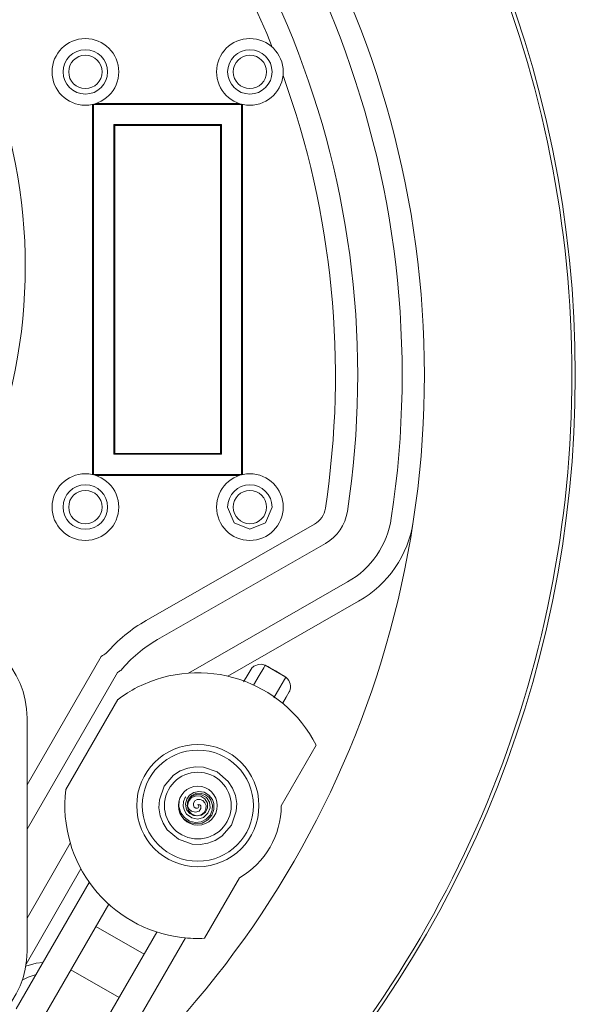
# Model space of a CAD drawing. Units: millimetres. Extents: x -1037 to 1136, y -718 to 718.
# Drawn here: x -204 to -154, y 234 to 322 of the extents above; entities that cross this region are included whole.
import ezdxf

# ---------------------------------------------------------------- set-up
doc = ezdxf.new("R2010")
doc.units = ezdxf.units.MM
doc.header["$MEASUREMENT"] = 0
doc.layers.add('Artwork', color=7, linetype='Continuous')

msp = doc.modelspace()

# ---------------------------------------------------------------- linework, layer by layer
at = {"layer": 'Artwork', "lineweight": 9}
for points, knots in [([(-356.4178, 290.1698), (-356.4183, 234.3468), (-311.1652, 189.0937), (-255.3431, 189.0937), (-255.3431, 189.0937), (-199.5211, 189.0937), (-154.268, 234.3468), (-154.268, 290.1689), (-154.268, 290.1689), (-154.268, 345.9914), (-199.5211, 391.244), (-255.3431, 391.244), (-255.3431, 391.244), (-311.1652, 391.244), (-356.4183, 345.9914), (-356.4183, 290.1689)], [0, 0, 0, 0, 0.2, 0.2, 0.2, 0.2, 0.4, 0.4, 0.4, 0.4, 0.6, 0.6, 0.6, 0.6, 1, 1, 1, 1]), ([(-216.3953, 267.3049), (-198.3576, 287.1085), (-199.7889, 317.7831), (-219.5916, 335.8203), (-219.5916, 335.8203), (-239.3947, 353.8569), (-270.0693, 352.4251), (-288.106, 332.6225), (-288.106, 332.6225), (-296.2413, 323.6909), (-300.7499, 312.0449), (-300.7499, 299.9639)], [0, 0, 0, 0, 0.25, 0.25, 0.25, 0.25, 0.5, 0.5, 0.5, 0.5, 1, 1, 1, 1]), ([(-201.3453, 317.4643), (-201.3453, 315.8066), (-200.0025, 314.4632), (-198.3452, 314.4632), (-198.3452, 314.4632), (-196.6885, 314.4632), (-195.3456, 315.8066), (-195.3456, 317.4633), (-195.3456, 317.4633), (-195.3456, 319.12), (-196.6885, 320.4634), (-198.3452, 320.4634), (-198.3452, 320.4634), (-200.0025, 320.4634), (-201.3453, 319.12), (-201.3453, 317.4633)], [0, 0, 0, 0, 0.2, 0.2, 0.2, 0.2, 0.4, 0.4, 0.4, 0.4, 0.6, 0.6, 0.6, 0.6, 1, 1, 1, 1]), ([(-186.546, 317.4643), (-186.5455, 315.8066), (-185.2026, 314.4632), (-183.5454, 314.4632), (-183.5454, 314.4632), (-181.8887, 314.4632), (-180.5453, 315.8066), (-180.5453, 317.4633), (-180.5453, 317.4633), (-180.5453, 319.12), (-181.8887, 320.4634), (-183.5454, 320.4634), (-183.5454, 320.4634), (-185.2026, 320.4634), (-186.5455, 319.12), (-186.5455, 317.4633)], [0, 0, 0, 0, 0.2, 0.2, 0.2, 0.2, 0.4, 0.4, 0.4, 0.4, 0.6, 0.6, 0.6, 0.6, 1, 1, 1, 1]), ([(-199.8448, 317.4643), (-199.8453, 316.635), (-199.1741, 315.9633), (-198.3452, 315.9633), (-198.3452, 315.9633), (-197.5169, 315.9633), (-196.8457, 316.635), (-196.8457, 317.4633), (-196.8457, 317.4633), (-196.8457, 318.2917), (-197.5169, 318.9634), (-198.3452, 318.9634), (-198.3452, 318.9634), (-199.1741, 318.9634), (-199.8453, 318.2917), (-199.8453, 317.4633)], [0, 0, 0, 0, 0.2, 0.2, 0.2, 0.2, 0.4, 0.4, 0.4, 0.4, 0.6, 0.6, 0.6, 0.6, 1, 1, 1, 1]), ([(-185.046, 317.4643), (-185.0455, 316.635), (-184.3738, 315.9633), (-183.5454, 315.9633), (-183.5454, 315.9633), (-182.7171, 315.9633), (-182.0454, 316.635), (-182.0454, 317.4633), (-182.0454, 317.4633), (-182.0454, 318.2917), (-182.7171, 318.9634), (-183.5454, 318.9634), (-183.5454, 318.9634), (-184.3738, 318.9634), (-185.0455, 318.2917), (-185.0455, 317.4633)], [0, 0, 0, 0, 0.2, 0.2, 0.2, 0.2, 0.4, 0.4, 0.4, 0.4, 0.6, 0.6, 0.6, 0.6, 1, 1, 1, 1]), ([(-184.2843, 281.215), (-184.2843, 281.215), (-197.6083, 281.215), (-197.6083, 281.215), (-197.6083, 281.215), (-197.6083, 281.215), (-197.6083, 314.5393), (-197.6083, 314.5393)], [0, 0, 0, 0, 0.3333333, 0.3333333, 0.3333333, 0.3333333, 1, 1, 1, 1]), ([(-201.3453, 278.294), (-201.3453, 276.6368), (-200.0025, 275.2934), (-198.3452, 275.2934), (-198.3452, 275.2934), (-196.6885, 275.2934), (-195.3456, 276.6368), (-195.3456, 278.2935), (-195.3456, 278.2935), (-195.3456, 279.9502), (-196.6885, 281.2936), (-198.3452, 281.2936), (-198.3452, 281.2936), (-200.0025, 281.2936), (-201.3453, 279.9502), (-201.3453, 278.2935)], [0, 0, 0, 0, 0.2, 0.2, 0.2, 0.2, 0.4, 0.4, 0.4, 0.4, 0.6, 0.6, 0.6, 0.6, 1, 1, 1, 1]), ([(-186.546, 278.294), (-186.5455, 276.6368), (-185.2026, 275.2934), (-183.5454, 275.2934), (-183.5454, 275.2934), (-181.8887, 275.2934), (-180.5453, 276.6368), (-180.5453, 278.2935), (-180.5453, 278.2935), (-180.5453, 279.9502), (-181.8887, 281.2936), (-183.5454, 281.2936), (-183.5454, 281.2936), (-185.2026, 281.2936), (-186.5455, 279.9502), (-186.5455, 278.2935)], [0, 0, 0, 0, 0.2, 0.2, 0.2, 0.2, 0.4, 0.4, 0.4, 0.4, 0.6, 0.6, 0.6, 0.6, 1, 1, 1, 1]), ([(-199.8448, 278.294), (-199.8453, 277.4652), (-199.1741, 276.7935), (-198.3452, 276.7935), (-198.3452, 276.7935), (-197.5169, 276.7935), (-196.8457, 277.4652), (-196.8457, 278.2935), (-196.8457, 278.2935), (-196.8457, 279.1219), (-197.5169, 279.7936), (-198.3452, 279.7936), (-198.3452, 279.7936), (-199.1741, 279.7936), (-199.8453, 279.1219), (-199.8453, 278.2935)], [0, 0, 0, 0, 0.2, 0.2, 0.2, 0.2, 0.4, 0.4, 0.4, 0.4, 0.6, 0.6, 0.6, 0.6, 1, 1, 1, 1]), ([(-185.046, 278.294), (-185.0455, 277.4652), (-184.3738, 276.7935), (-183.5454, 276.7935), (-183.5454, 276.7935), (-182.7171, 276.7935), (-182.0454, 277.4652), (-182.0454, 278.2935), (-182.0454, 278.2935), (-182.0454, 279.1219), (-182.7171, 279.7936), (-183.5454, 279.7936), (-183.5454, 279.7936), (-184.3738, 279.7936), (-185.0455, 279.1219), (-185.0455, 278.2935)], [0, 0, 0, 0, 0.2, 0.2, 0.2, 0.2, 0.4, 0.4, 0.4, 0.4, 0.6, 0.6, 0.6, 0.6, 1, 1, 1, 1]), ([(-185.5461, 278.292), (-185.5461, 278.292), (-184.96, 276.8775), (-184.96, 276.8775), (-184.96, 276.8775), (-184.96, 276.8775), (-183.5459, 276.2938), (-183.5459, 276.2938), (-183.5459, 276.2938), (-183.5459, 276.2938), (-182.1333, 276.8775), (-182.1333, 276.8775), (-182.1333, 276.8775), (-182.1333, 276.8775), (-181.5477, 278.292), (-181.5477, 278.292)], [0, 0, 0, 0, 0.2, 0.2, 0.2, 0.2, 0.4, 0.4, 0.4, 0.4, 0.6, 0.6, 0.6, 0.6, 1, 1, 1, 1]), ([(-177.5783, 256.8623), (-180.5844, 262.7424), (-187.7886, 265.0728), (-193.6691, 262.0668), (-193.6691, 262.0668), (-194.2786, 261.7554), (-194.8603, 261.3921), (-195.4074, 260.9809)], [0, 0, 0, 0, 0.3333333, 0.3333333, 0.3333333, 0.3333333, 1, 1, 1, 1]), ([(-182.1793, 264.0473), (-182.1793, 264.0473), (-182.5144, 264.1417), (-182.5144, 264.1417), (-182.5144, 264.1417), (-182.5144, 264.1417), (-182.7759, 264.1308), (-182.7759, 264.1308), (-182.7759, 264.1308), (-182.7759, 264.1308), (-183.1105, 264.0117), (-183.1105, 264.0117), (-183.1105, 264.0117), (-183.1105, 264.0117), (-183.1817, 263.9677), (-183.1817, 263.9677), (-183.1817, 263.9677), (-183.1817, 263.9677), (-183.2424, 263.9217), (-183.2424, 263.9217), (-183.2424, 263.9217), (-183.2424, 263.9217), (-183.2904, 263.8797), (-183.2904, 263.8797), (-183.2904, 263.8797), (-183.2904, 263.8797), (-183.328, 263.8402), (-183.328, 263.8402), (-183.328, 263.8402), (-183.328, 263.8402), (-183.4263, 263.7166), (-183.4263, 263.7166), (-183.4263, 263.7166), (-183.4263, 263.7166), (-183.6986, 263.2565), (-183.6986, 263.2565), (-183.6986, 263.2565), (-183.6986, 263.2565), (-184.1064, 262.5492), (-184.1064, 262.5492)], [0, 0, 0, 0, 0.0909091, 0.0909091, 0.0909091, 0.0909091, 0.1818182, 0.1818182, 0.1818182, 0.1818182, 0.2727273, 0.2727273, 0.2727273, 0.2727273, 0.3636364, 0.3636364, 0.3636364, 0.3636364, 0.4545455, 0.4545455, 0.4545455, 0.4545455, 0.5454545, 0.5454545, 0.5454545, 0.5454545, 0.6363636, 0.6363636, 0.6363636, 0.6363636, 0.7272727, 0.7272727, 0.7272727, 0.7272727, 0.8181818, 0.8181818, 0.8181818, 0.8181818, 1, 1, 1, 1]), ([(-183.2069, 262.2689), (-183.2069, 262.2689), (-182.7171, 263.1181), (-182.7171, 263.1181), (-182.7171, 263.1181), (-182.7171, 263.1181), (-182.3029, 263.8357), (-182.3029, 263.8357), (-182.3029, 263.8357), (-182.3029, 263.8357), (-182.2006, 264.0117), (-182.2006, 264.0117)], [0, 0, 0, 0, 0.25, 0.25, 0.25, 0.25, 0.5, 0.5, 0.5, 0.5, 1, 1, 1, 1]), ([(-180.3338, 262.9362), (-180.3338, 262.9362), (-180.4366, 262.7582), (-180.4366, 262.7582), (-180.4366, 262.7582), (-180.4366, 262.7582), (-180.8508, 262.0406), (-180.8508, 262.0406), (-180.8508, 262.0406), (-180.8508, 262.0406), (-181.3865, 261.1119), (-181.3865, 261.1119)], [0, 0, 0, 0, 0.25, 0.25, 0.25, 0.25, 0.5, 0.5, 0.5, 0.5, 1, 1, 1, 1]), ([(-180.6101, 260.6181), (-180.6101, 260.6181), (-180.2819, 261.187), (-180.2819, 261.187), (-180.2819, 261.187), (-180.2819, 261.187), (-180.0096, 261.658), (-180.0096, 261.658), (-180.0096, 261.658), (-180.0096, 261.658), (-179.9596, 261.7604), (-179.9596, 261.7604), (-179.9596, 261.7604), (-179.9596, 261.7604), (-179.9196, 261.8711), (-179.9196, 261.8711), (-179.9196, 261.8711), (-179.9196, 261.8711), (-179.8865, 262.0263), (-179.8865, 262.0263), (-179.8865, 262.0263), (-179.8865, 262.0263), (-179.8801, 262.1894), (-179.8801, 262.1894), (-179.8801, 262.1894), (-179.8801, 262.1894), (-179.9092, 262.3881), (-179.9092, 262.3881), (-179.9092, 262.3881), (-179.9092, 262.3881), (-180.0328, 262.6787), (-180.0328, 262.6787), (-180.0328, 262.6787), (-180.0328, 262.6787), (-180.1519, 262.8314), (-180.1519, 262.8314), (-180.1519, 262.8314), (-180.1519, 262.8314), (-180.315, 262.9698), (-180.315, 262.9698)], [0, 0, 0, 0, 0.0909091, 0.0909091, 0.0909091, 0.0909091, 0.1818182, 0.1818182, 0.1818182, 0.1818182, 0.2727273, 0.2727273, 0.2727273, 0.2727273, 0.3636364, 0.3636364, 0.3636364, 0.3636364, 0.4545455, 0.4545455, 0.4545455, 0.4545455, 0.5454545, 0.5454545, 0.5454545, 0.5454545, 0.6363636, 0.6363636, 0.6363636, 0.6363636, 0.7272727, 0.7272727, 0.7272727, 0.7272727, 0.8181818, 0.8181818, 0.8181818, 0.8181818, 1, 1, 1, 1]), ([(-193.727, 251.4202), (-193.7265, 248.3815), (-191.2641, 245.9192), (-188.2265, 245.9192), (-188.2265, 245.9192), (-185.1888, 245.9192), (-182.7264, 248.3815), (-182.7264, 251.4192), (-182.7264, 251.4192), (-182.7264, 254.4568), (-185.1888, 256.9192), (-188.2265, 256.9192), (-188.2265, 256.9192), (-191.2641, 256.9192), (-193.7265, 254.4568), (-193.7265, 251.4192)], [0, 0, 0, 0, 0.2, 0.2, 0.2, 0.2, 0.4, 0.4, 0.4, 0.4, 0.6, 0.6, 0.6, 0.6, 1, 1, 1, 1]), ([(-193.2268, 251.4202), (-193.2263, 248.6578), (-190.9878, 246.4193), (-188.2265, 246.4193), (-188.2265, 246.4193), (-185.4651, 246.4193), (-183.2266, 248.6578), (-183.2266, 251.4192), (-183.2266, 251.4192), (-183.2266, 254.1805), (-185.4651, 256.419), (-188.2265, 256.419), (-188.2265, 256.419), (-190.9878, 256.419), (-193.2263, 254.1805), (-193.2263, 251.4192)], [0, 0, 0, 0, 0.2, 0.2, 0.2, 0.2, 0.4, 0.4, 0.4, 0.4, 0.6, 0.6, 0.6, 0.6, 1, 1, 1, 1]), ([(-186.4773, 254.4499), (-186.4773, 254.4499), (-185.4854, 253.5919), (-185.4854, 253.5919), (-185.4854, 253.5919), (-185.4854, 253.5919), (-185.1003, 252.9914), (-185.1003, 252.9914), (-185.1003, 252.9914), (-185.1003, 252.9914), (-184.8473, 252.3241), (-184.8473, 252.3241), (-184.8473, 252.3241), (-184.8473, 252.3241), (-184.7321, 251.6188), (-184.7321, 251.6188), (-184.7321, 251.6188), (-184.7321, 251.6188), (-184.7657, 250.9076), (-184.7657, 250.9076), (-184.7657, 250.9076), (-184.7657, 250.9076), (-185.1967, 249.669), (-185.1967, 249.669), (-185.1967, 249.669), (-185.1967, 249.669), (-186.0542, 248.6751), (-186.0542, 248.6751), (-186.0542, 248.6751), (-186.0542, 248.6751), (-186.6547, 248.2901), (-186.6547, 248.2901), (-186.6547, 248.2901), (-186.6547, 248.2901), (-187.3225, 248.037), (-187.3225, 248.037), (-187.3225, 248.037), (-187.3225, 248.037), (-188.0253, 247.9238), (-188.0253, 247.9238), (-188.0253, 247.9238), (-188.0253, 247.9238), (-188.739, 247.955), (-188.739, 247.955), (-188.739, 247.955), (-188.739, 247.955), (-189.9776, 248.3864), (-189.9776, 248.3864), (-189.9776, 248.3864), (-189.9776, 248.3864), (-190.9715, 249.244), (-190.9715, 249.244), (-190.9715, 249.244), (-190.9715, 249.244), (-191.3541, 249.8445), (-191.3541, 249.8445), (-191.3541, 249.8445), (-191.3541, 249.8445), (-191.6076, 250.5122), (-191.6076, 250.5122), (-191.6076, 250.5122), (-191.6076, 250.5122), (-191.7223, 251.217), (-191.7223, 251.217), (-191.7223, 251.217), (-191.7223, 251.217), (-191.6892, 251.9287), (-191.6892, 251.9287), (-191.6892, 251.9287), (-191.6892, 251.9287), (-191.2582, 253.1673), (-191.2582, 253.1673), (-191.2582, 253.1673), (-191.2582, 253.1673), (-190.4022, 254.1613), (-190.4022, 254.1613), (-190.4022, 254.1613), (-190.4022, 254.1613), (-189.8016, 254.5458), (-189.8016, 254.5458), (-189.8016, 254.5458), (-189.8016, 254.5458), (-189.1344, 254.7993), (-189.1344, 254.7993), (-189.1344, 254.7993), (-189.1344, 254.7993), (-188.4291, 254.912), (-188.4291, 254.912), (-188.4291, 254.912), (-188.4291, 254.912), (-187.7159, 254.8809), (-187.7159, 254.8809), (-187.7159, 254.8809), (-187.7159, 254.8809), (-186.4773, 254.4499), (-186.4773, 254.4499)], [0, 0, 0, 0, 0.04, 0.04, 0.04, 0.04, 0.08, 0.08, 0.08, 0.08, 0.12, 0.12, 0.12, 0.12, 0.16, 0.16, 0.16, 0.16, 0.2, 0.2, 0.2, 0.2, 0.24, 0.24, 0.24, 0.24, 0.28, 0.28, 0.28, 0.28, 0.32, 0.32, 0.32, 0.32, 0.36, 0.36, 0.36, 0.36, 0.4, 0.4, 0.4, 0.4, 0.44, 0.44, 0.44, 0.44, 0.48, 0.48, 0.48, 0.48, 0.52, 0.52, 0.52, 0.52, 0.56, 0.56, 0.56, 0.56, 0.6, 0.6, 0.6, 0.6, 0.64, 0.64, 0.64, 0.64, 0.68, 0.68, 0.68, 0.68, 0.72, 0.72, 0.72, 0.72, 0.76, 0.76, 0.76, 0.76, 0.8, 0.8, 0.8, 0.8, 0.84, 0.84, 0.84, 0.84, 0.88, 0.88, 0.88, 0.88, 0.92, 0.92, 0.92, 0.92, 1, 1, 1, 1]), ([(-191.2266, 251.4202), (-191.2266, 249.7624), (-189.8832, 248.4191), (-188.2265, 248.4191), (-188.2265, 248.4191), (-186.5697, 248.4191), (-185.2264, 249.7624), (-185.2264, 251.4192), (-185.2264, 251.4192), (-185.2264, 253.0759), (-186.5697, 254.4193), (-188.2265, 254.4193), (-188.2265, 254.4193), (-189.8832, 254.4193), (-191.2266, 253.0759), (-191.2266, 251.4192)], [0, 0, 0, 0, 0.2, 0.2, 0.2, 0.2, 0.4, 0.4, 0.4, 0.4, 0.6, 0.6, 0.6, 0.6, 1, 1, 1, 1]), ([(-200.0983, 252.8574), (-200.8921, 246.3007), (-196.221, 240.342), (-189.6647, 239.5478), (-189.6647, 239.5478), (-188.9851, 239.4652), (-188.2996, 239.4415), (-187.6161, 239.4766)], [0, 0, 0, 0, 0.3333333, 0.3333333, 0.3333333, 0.3333333, 1, 1, 1, 1]), ([(-189.9776, 251.4202), (-189.9766, 250.4529), (-189.1932, 249.669), (-188.2265, 249.669), (-188.2265, 249.669), (-187.2602, 249.669), (-186.4763, 250.4529), (-186.4763, 251.4192), (-186.4763, 251.4192), (-186.4763, 252.3859), (-187.2602, 253.1693), (-188.2265, 253.1693), (-188.2265, 253.1693), (-189.1932, 253.1693), (-189.9766, 252.3859), (-189.9766, 251.4192)], [0, 0, 0, 0, 0.2, 0.2, 0.2, 0.2, 0.4, 0.4, 0.4, 0.4, 0.6, 0.6, 0.6, 0.6, 1, 1, 1, 1]), ([(-189.4191, 250.1835), (-189.4191, 250.1835), (-188.9921, 249.9033), (-188.9921, 249.9033), (-188.9921, 249.9033), (-188.9921, 249.9033), (-188.4083, 249.7733), (-188.4083, 249.7733), (-188.4083, 249.7733), (-188.4083, 249.7733), (-187.8266, 249.8549), (-187.8266, 249.8549), (-187.8266, 249.8549), (-187.8266, 249.8549), (-187.3264, 250.1312), (-187.3264, 250.1312), (-187.3264, 250.1312), (-187.3264, 250.1312), (-186.9627, 250.5582), (-186.9627, 250.5582), (-186.9627, 250.5582), (-186.9627, 250.5582), (-186.7803, 251.0727), (-186.7803, 251.0727), (-186.7803, 251.0727), (-186.7803, 251.0727), (-186.7931, 251.604), (-186.7931, 251.604), (-186.7931, 251.604), (-186.7931, 251.604), (-186.9207, 251.9599), (-186.9207, 251.9599), (-186.9207, 251.9599), (-186.9207, 251.9599), (-187.2261, 252.3597), (-187.2261, 252.3597), (-187.2261, 252.3597), (-187.2261, 252.3597), (-187.6507, 252.6192), (-187.6507, 252.6192), (-187.6507, 252.6192), (-187.6507, 252.6192), (-188.1256, 252.7027), (-188.1256, 252.7027), (-188.1256, 252.7027), (-188.1256, 252.7027), (-188.5838, 252.6128), (-188.5838, 252.6128), (-188.5838, 252.6128), (-188.5838, 252.6128), (-188.9713, 252.3657), (-188.9713, 252.3657), (-188.9713, 252.3657), (-188.9713, 252.3657), (-189.2263, 252.0078), (-189.2263, 252.0078), (-189.2263, 252.0078), (-189.2263, 252.0078), (-189.3311, 251.5936), (-189.3311, 251.5936), (-189.3311, 251.5936), (-189.3311, 251.5936), (-189.2743, 251.1795), (-189.2743, 251.1795), (-189.2743, 251.1795), (-189.2743, 251.1795), (-189.2011, 251.0144), (-189.2011, 251.0144), (-189.2011, 251.0144), (-189.2011, 251.0144), (-188.9565, 250.7168), (-188.9565, 250.7168), (-188.9565, 250.7168), (-188.9565, 250.7168), (-188.6238, 250.535), (-188.6238, 250.535), (-188.6238, 250.535), (-188.6238, 250.535), (-188.2556, 250.4954), (-188.2556, 250.4954), (-188.2556, 250.4954), (-188.2556, 250.4954), (-187.9166, 250.5977), (-187.9166, 250.5977), (-187.9166, 250.5977), (-187.9166, 250.5977), (-187.6551, 250.8132), (-187.6551, 250.8132), (-187.6551, 250.8132), (-187.6551, 250.8132), (-187.5063, 251.1063), (-187.5063, 251.1063), (-187.5063, 251.1063), (-187.5063, 251.1063), (-187.4876, 251.4157), (-187.4876, 251.4157), (-187.4876, 251.4157), (-187.4876, 251.4157), (-187.5859, 251.6836), (-187.5859, 251.6836), (-187.5859, 251.6836), (-187.5859, 251.6836), (-187.7703, 251.8803), (-187.7703, 251.8803), (-187.7703, 251.8803), (-187.7703, 251.8803), (-188.0189, 251.9806), (-188.0189, 251.9806), (-188.0189, 251.9806), (-188.0189, 251.9806), (-188.2744, 251.9683), (-188.2744, 251.9683), (-188.2744, 251.9683), (-188.2744, 251.9683), (-188.4835, 251.8467), (-188.4835, 251.8467), (-188.4835, 251.8467), (-188.4835, 251.8467), (-188.607, 251.6525), (-188.607, 251.6525), (-188.607, 251.6525), (-188.607, 251.6525), (-188.6194, 251.4538), (-188.6194, 251.4538), (-188.6194, 251.4538), (-188.6194, 251.4538), (-188.5423, 251.2882), (-188.5423, 251.2882), (-188.5423, 251.2882), (-188.5423, 251.2882), (-188.4123, 251.1963), (-188.4123, 251.1963), (-188.4123, 251.1963), (-188.4123, 251.1963), (-188.2492, 251.1943), (-188.2492, 251.1943), (-188.2492, 251.1943), (-188.2492, 251.1943), (-188.1845, 251.2299), (-188.1845, 251.2299), (-188.1845, 251.2299), (-188.1845, 251.2299), (-188.1217, 251.3445), (-188.1217, 251.3445), (-188.1217, 251.3445), (-188.1217, 251.3445), (-188.1612, 251.4454), (-188.1612, 251.4454), (-188.1612, 251.4454), (-188.1612, 251.4454), (-188.1761, 251.4597), (-188.1761, 251.4597), (-188.1761, 251.4597), (-188.1761, 251.4597), (-188.1884, 251.4661), (-188.1884, 251.4661), (-188.1884, 251.4661), (-188.1884, 251.4661), (-188.1948, 251.4701), (-188.1948, 251.4701), (-188.1948, 251.4701), (-188.1948, 251.4701), (-188.2072, 251.4765), (-188.2072, 251.4765), (-188.2072, 251.4765), (-188.2072, 251.4765), (-188.2136, 251.4809), (-188.2136, 251.4809), (-188.2136, 251.4809), (-188.2136, 251.4809), (-188.2284, 251.4893), (-188.2284, 251.4893)], [0, 0, 0, 0, 0.0227273, 0.0227273, 0.0227273, 0.0227273, 0.0454545, 0.0454545, 0.0454545, 0.0454545, 0.0681818, 0.0681818, 0.0681818, 0.0681818, 0.0909091, 0.0909091, 0.0909091, 0.0909091, 0.1136364, 0.1136364, 0.1136364, 0.1136364, 0.1363636, 0.1363636, 0.1363636, 0.1363636, 0.1590909, 0.1590909, 0.1590909, 0.1590909, 0.1818182, 0.1818182, 0.1818182, 0.1818182, 0.2045455, 0.2045455, 0.2045455, 0.2045455, 0.2272727, 0.2272727, 0.2272727, 0.2272727, 0.25, 0.25, 0.25, 0.25, 0.2727273, 0.2727273, 0.2727273, 0.2727273, 0.2954545, 0.2954545, 0.2954545, 0.2954545, 0.3181818, 0.3181818, 0.3181818, 0.3181818, 0.3409091, 0.3409091, 0.3409091, 0.3409091, 0.3636364, 0.3636364, 0.3636364, 0.3636364, 0.3863636, 0.3863636, 0.3863636, 0.3863636, 0.4090909, 0.4090909, 0.4090909, 0.4090909, 0.4318182, 0.4318182, 0.4318182, 0.4318182, 0.4545455, 0.4545455, 0.4545455, 0.4545455, 0.4772727, 0.4772727, 0.4772727, 0.4772727, 0.5, 0.5, 0.5, 0.5, 0.5227273, 0.5227273, 0.5227273, 0.5227273, 0.5454545, 0.5454545, 0.5454545, 0.5454545, 0.5681818, 0.5681818, 0.5681818, 0.5681818, 0.5909091, 0.5909091, 0.5909091, 0.5909091, 0.6136364, 0.6136364, 0.6136364, 0.6136364, 0.6363636, 0.6363636, 0.6363636, 0.6363636, 0.6590909, 0.6590909, 0.6590909, 0.6590909, 0.6818182, 0.6818182, 0.6818182, 0.6818182, 0.7045455, 0.7045455, 0.7045455, 0.7045455, 0.7272727, 0.7272727, 0.7272727, 0.7272727, 0.75, 0.75, 0.75, 0.75, 0.7727273, 0.7727273, 0.7727273, 0.7727273, 0.7954545, 0.7954545, 0.7954545, 0.7954545, 0.8181818, 0.8181818, 0.8181818, 0.8181818, 0.8409091, 0.8409091, 0.8409091, 0.8409091, 0.8636364, 0.8636364, 0.8636364, 0.8636364, 0.8863636, 0.8863636, 0.8863636, 0.8863636, 0.9090909, 0.9090909, 0.9090909, 0.9090909, 0.9318182, 0.9318182, 0.9318182, 0.9318182, 0.9545455, 0.9545455, 0.9545455, 0.9545455, 1, 1, 1, 1]), ([(-189.17, 251.3846), (-189.17, 251.3846), (-189.1596, 251.7296), (-189.1596, 251.7296), (-189.1596, 251.7296), (-189.1596, 251.7296), (-189.0192, 252.0706), (-189.0192, 252.0706), (-189.0192, 252.0706), (-189.0192, 252.0706), (-188.7578, 252.3449), (-188.7578, 252.3449), (-188.7578, 252.3449), (-188.7578, 252.3449), (-188.4019, 252.5164), (-188.4019, 252.5164), (-188.4019, 252.5164), (-188.4019, 252.5164), (-187.9961, 252.55), (-187.9961, 252.55), (-187.9961, 252.55), (-187.9961, 252.55), (-187.5904, 252.4348), (-187.5904, 252.4348), (-187.5904, 252.4348), (-187.5904, 252.4348), (-187.2429, 252.1754), (-187.2429, 252.1754), (-187.2429, 252.1754), (-187.2429, 252.1754), (-187.0501, 251.9055), (-187.0501, 251.9055), (-187.0501, 251.9055), (-187.0501, 251.9055), (-186.9123, 251.4725), (-186.9123, 251.4725), (-186.9123, 251.4725), (-186.9123, 251.4725), (-186.933, 250.9995), (-186.933, 250.9995), (-186.933, 250.9995), (-186.933, 250.9995), (-187.1213, 250.5537), (-187.1213, 250.5537), (-187.1213, 250.5537), (-187.1213, 250.5537), (-187.4668, 250.1875), (-187.4668, 250.1875), (-187.4668, 250.1875), (-187.4668, 250.1875), (-187.9185, 249.9596), (-187.9185, 249.9596), (-187.9185, 249.9596), (-187.9185, 249.9596), (-188.4504, 249.9008), (-188.4504, 249.9008), (-188.4504, 249.9008), (-188.4504, 249.9008), (-188.9649, 250.0244), (-188.9649, 250.0244), (-188.9649, 250.0244), (-188.9649, 250.0244), (-189.4354, 250.3382), (-189.4354, 250.3382), (-189.4354, 250.3382), (-189.4354, 250.3382), (-189.7641, 250.7821), (-189.7641, 250.7821), (-189.7641, 250.7821), (-189.7641, 250.7821), (-189.9316, 251.3445), (-189.9316, 251.3445), (-189.9316, 251.3445), (-189.9316, 251.3445), (-189.902, 251.8739), (-189.902, 251.8739)], [0, 0, 0, 0, 0.05, 0.05, 0.05, 0.05, 0.1, 0.1, 0.1, 0.1, 0.15, 0.15, 0.15, 0.15, 0.2, 0.2, 0.2, 0.2, 0.25, 0.25, 0.25, 0.25, 0.3, 0.3, 0.3, 0.3, 0.35, 0.35, 0.35, 0.35, 0.4, 0.4, 0.4, 0.4, 0.45, 0.45, 0.45, 0.45, 0.5, 0.5, 0.5, 0.5, 0.55, 0.55, 0.55, 0.55, 0.6, 0.6, 0.6, 0.6, 0.65, 0.65, 0.65, 0.65, 0.7, 0.7, 0.7, 0.7, 0.75, 0.75, 0.75, 0.75, 0.8, 0.8, 0.8, 0.8, 0.85, 0.85, 0.85, 0.85, 0.9, 0.9, 0.9, 0.9, 1, 1, 1, 1]), ([(-188.2284, 251.4893), (-188.2284, 251.4893), (-188.1948, 251.5101), (-188.1948, 251.5101), (-188.1948, 251.5101), (-188.1948, 251.5101), (-188.0485, 251.4933), (-188.0485, 251.4933), (-188.0485, 251.4933), (-188.0485, 251.4933), (-187.967, 251.4098), (-187.967, 251.4098), (-187.967, 251.4098), (-187.967, 251.4098), (-187.9457, 251.1458), (-187.9457, 251.1458), (-187.9457, 251.1458), (-187.9457, 251.1458), (-188.1172, 250.918), (-188.1172, 250.918), (-188.1172, 250.918), (-188.1172, 250.918), (-188.4336, 250.8177), (-188.4336, 250.8177), (-188.4336, 250.8177), (-188.4336, 250.8177), (-188.7973, 250.916), (-188.7973, 250.916), (-188.7973, 250.916), (-188.7973, 250.916), (-189.0069, 251.0959), (-189.0069, 251.0959), (-189.0069, 251.0959), (-189.0069, 251.0959), (-189.17, 251.3846), (-189.17, 251.3846), (-189.17, 251.3846), (-189.17, 251.3846), (-189.0756, 251.7839), (-189.0756, 251.7839), (-189.0756, 251.7839), (-189.0756, 251.7839), (-188.7914, 252.1378), (-188.7914, 252.1378), (-188.7914, 252.1378), (-188.7914, 252.1378), (-188.3831, 252.3073), (-188.3831, 252.3073), (-188.3831, 252.3073), (-188.3831, 252.3073), (-187.9502, 252.2673), (-187.9502, 252.2673), (-187.9502, 252.2673), (-187.9502, 252.2673), (-187.5839, 252.031), (-187.5839, 252.031), (-187.5839, 252.031), (-187.5839, 252.031), (-187.3665, 251.648), (-187.3665, 251.648), (-187.3665, 251.648), (-187.3665, 251.648), (-187.3581, 251.217), (-187.3581, 251.217), (-187.3581, 251.217), (-187.3581, 251.217), (-187.5503, 250.83), (-187.5503, 250.83), (-187.5503, 250.83), (-187.5503, 250.83), (-187.9042, 250.575), (-187.9042, 250.575), (-187.9042, 250.575), (-187.9042, 250.575), (-188.3411, 250.5097), (-188.3411, 250.5097), (-188.3411, 250.5097), (-188.3411, 250.5097), (-188.7578, 250.6565), (-188.7578, 250.6565), (-188.7578, 250.6565), (-188.7578, 250.6565), (-189.0613, 250.9827), (-189.0613, 250.9827), (-189.0613, 250.9827), (-189.0613, 250.9827), (-189.1843, 251.4202), (-189.1843, 251.4202), (-189.1843, 251.4202), (-189.1843, 251.4202), (-189.0944, 251.8739), (-189.0944, 251.8739), (-189.0944, 251.8739), (-189.0944, 251.8739), (-188.7998, 252.2362), (-188.7998, 252.2362), (-188.7998, 252.2362), (-188.7998, 252.2362), (-188.3663, 252.4264), (-188.3663, 252.4264), (-188.3663, 252.4264), (-188.3663, 252.4264), (-187.883, 252.4012), (-187.883, 252.4012), (-187.883, 252.4012), (-187.883, 252.4012), (-187.452, 252.1526), (-187.452, 252.1526), (-187.452, 252.1526), (-187.452, 252.1526), (-187.1801, 251.732), (-187.1801, 251.732), (-187.1801, 251.732), (-187.1801, 251.732), (-187.1277, 251.2234), (-187.1277, 251.2234), (-187.1277, 251.2234), (-187.1277, 251.2234), (-187.3121, 250.7297), (-187.3121, 250.7297), (-187.3121, 250.7297), (-187.3121, 250.7297), (-187.705, 250.3634), (-187.705, 250.3634), (-187.705, 250.3634), (-187.705, 250.3634), (-188.2304, 250.2127), (-188.2304, 250.2127), (-188.2304, 250.2127), (-188.2304, 250.2127), (-188.7785, 250.3155), (-188.7785, 250.3155), (-188.7785, 250.3155), (-188.7785, 250.3155), (-189.2367, 250.6585), (-189.2367, 250.6585), (-189.2367, 250.6585), (-189.2367, 250.6585), (-189.4398, 250.9911), (-189.4398, 250.9911), (-189.4398, 250.9911), (-189.4398, 250.9911), (-189.5318, 251.3762), (-189.5318, 251.3762), (-189.5318, 251.3762), (-189.5318, 251.3762), (-189.5066, 251.778), (-189.5066, 251.778), (-189.5066, 251.778), (-189.5066, 251.778), (-189.3563, 252.1566), (-189.3563, 252.1566), (-189.3563, 252.1566), (-189.3563, 252.1566), (-189.3079, 252.2154), (-189.3079, 252.2154)], [0, 0, 0, 0, 0.025, 0.025, 0.025, 0.025, 0.05, 0.05, 0.05, 0.05, 0.075, 0.075, 0.075, 0.075, 0.1, 0.1, 0.1, 0.1, 0.125, 0.125, 0.125, 0.125, 0.15, 0.15, 0.15, 0.15, 0.175, 0.175, 0.175, 0.175, 0.2, 0.2, 0.2, 0.2, 0.225, 0.225, 0.225, 0.225, 0.25, 0.25, 0.25, 0.25, 0.275, 0.275, 0.275, 0.275, 0.3, 0.3, 0.3, 0.3, 0.325, 0.325, 0.325, 0.325, 0.35, 0.35, 0.35, 0.35, 0.375, 0.375, 0.375, 0.375, 0.4, 0.4, 0.4, 0.4, 0.425, 0.425, 0.425, 0.425, 0.45, 0.45, 0.45, 0.45, 0.475, 0.475, 0.475, 0.475, 0.5, 0.5, 0.5, 0.5, 0.525, 0.525, 0.525, 0.525, 0.55, 0.55, 0.55, 0.55, 0.575, 0.575, 0.575, 0.575, 0.6, 0.6, 0.6, 0.6, 0.625, 0.625, 0.625, 0.625, 0.65, 0.65, 0.65, 0.65, 0.675, 0.675, 0.675, 0.675, 0.7, 0.7, 0.7, 0.7, 0.725, 0.725, 0.725, 0.725, 0.75, 0.75, 0.75, 0.75, 0.775, 0.775, 0.775, 0.775, 0.8, 0.8, 0.8, 0.8, 0.825, 0.825, 0.825, 0.825, 0.85, 0.85, 0.85, 0.85, 0.875, 0.875, 0.875, 0.875, 0.9, 0.9, 0.9, 0.9, 0.925, 0.925, 0.925, 0.925, 0.95, 0.95, 0.95, 0.95, 1, 1, 1, 1]), ([(-203.7034, 236.9767), (-203.7034, 236.9767), (-202.7698, 237.2322), (-202.7698, 237.2322), (-202.7698, 237.2322), (-202.7698, 237.2322), (-202.1549, 237.297), (-202.1549, 237.297)], [0, 0, 0, 0, 0.3333333, 0.3333333, 0.3333333, 0.3333333, 1, 1, 1, 1]), ([(-204.0252, 235.7089), (-204.0252, 235.7089), (-203.4879, 235.9852), (-203.4879, 235.9852), (-203.4879, 235.9852), (-203.4879, 235.9852), (-202.7806, 236.2111), (-202.7806, 236.2111)], [0, 0, 0, 0, 0.3333333, 0.3333333, 0.3333333, 0.3333333, 1, 1, 1, 1])]:
    msp.add_open_spline(points, degree=3, knots=knots, dxfattribs=at)
for points in [[(-154.5671, 290.1698), (-154.568, 316.8954), (-165.186, 342.5292), (-184.0842, 361.4278)], [(-168.843, 276.9862), (-164.0601, 308.3652), (-176.6467, 339.8736), (-201.7328, 359.3218)], [(-170.82, 277.2877), (-166.1463, 307.949), (-178.4453, 338.7378), (-202.9586, 357.7412)], [(-174.7745, 277.8902), (-170.3193, 307.1172), (-182.0429, 336.4653), (-205.4091, 354.58)], [(-181.5244, 319.68), (-186.7783, 332.8236), (-195.447, 344.3263), (-206.6343, 352.9994)], [(-198.3447, 319.4626), (-199.4494, 319.4636), (-200.3455, 318.567), (-200.3455, 317.4633)], [(-196.3445, 317.4643), (-196.3455, 318.567), (-197.2416, 319.4636), (-198.3452, 319.4636)], [(-183.5459, 319.4626), (-184.6496, 319.4636), (-185.5457, 318.567), (-185.5457, 317.4633)], [(-181.5457, 317.4643), (-181.5457, 318.567), (-182.4418, 319.4636), (-183.5454, 319.4636)], [(-223.8461, 265.0619), (-208.2011, 277.7938), (-202.9398, 299.3812), (-210.9723, 317.8834)], [(-200.345, 317.4643), (-200.3455, 316.3597), (-199.4494, 315.4636), (-198.3452, 315.4636)], [(-198.3447, 315.4641), (-197.2416, 315.4636), (-196.3455, 316.3597), (-196.3455, 317.4633)], [(-185.5461, 317.4643), (-185.5457, 316.3597), (-184.6496, 315.4636), (-183.5454, 315.4636)], [(-183.5459, 315.4641), (-182.4418, 315.4636), (-181.5457, 316.3597), (-181.5457, 317.4633)], [(-176.752, 278.1912), (-174.7542, 291.2918), (-176.0645, 304.684), (-180.5621, 317.1495)], [(-197.3656, 314.6273), (-197.3656, 314.6273), (-184.527, 314.6273), (-184.527, 314.6273)], [(-197.6963, 281.221), (-197.6963, 281.221), (-197.6963, 314.5329), (-197.6963, 314.5329)], [(-197.6207, 314.5517), (-197.6207, 314.5517), (-197.6083, 314.5393), (-197.6083, 314.5393)], [(-197.6083, 314.5393), (-197.6083, 314.5393), (-184.2843, 314.5393), (-184.2843, 314.5393)], [(-184.2843, 314.5393), (-184.2843, 314.5393), (-184.272, 314.5517), (-184.272, 314.5517)], [(-184.2843, 314.5393), (-184.2843, 314.5393), (-184.2843, 281.215), (-184.2843, 281.215)], [(-184.1963, 314.5329), (-184.1963, 314.5329), (-184.1963, 281.221), (-184.1963, 281.221)], [(-195.7835, 283.0393), (-195.7835, 283.0393), (-195.7835, 312.7146), (-195.7835, 312.7146)], [(-195.7835, 312.7146), (-195.7835, 312.7146), (-186.1086, 312.7146), (-186.1086, 312.7146)], [(-195.7835, 312.7146), (-195.7835, 312.7146), (-195.6961, 312.6271), (-195.6961, 312.6271)], [(-195.6961, 283.1273), (-195.6961, 283.1273), (-195.6961, 312.6271), (-195.6961, 312.6271)], [(-195.6961, 312.6271), (-195.6961, 312.6271), (-186.1966, 312.6271), (-186.1966, 312.6271)], [(-186.1086, 312.7146), (-186.1086, 312.7146), (-186.1966, 312.6271), (-186.1966, 312.6271)], [(-186.1966, 312.6271), (-186.1966, 312.6271), (-186.1966, 283.1273), (-186.1966, 283.1273)], [(-186.1086, 312.7146), (-186.1086, 312.7146), (-186.1086, 283.0393), (-186.1086, 283.0393)], [(-184.0837, 218.9094), (-165.186, 237.8085), (-154.568, 263.4423), (-154.568, 290.1689)], [(-195.7835, 283.0393), (-195.7835, 283.0393), (-195.6961, 283.1273), (-195.6961, 283.1273)], [(-186.1086, 283.0393), (-186.1086, 283.0393), (-195.7835, 283.0393), (-195.7835, 283.0393)], [(-186.1966, 283.1273), (-186.1966, 283.1273), (-195.6961, 283.1273), (-195.6961, 283.1273)], [(-186.1966, 283.1273), (-186.1966, 283.1273), (-186.1086, 283.0393), (-186.1086, 283.0393)], [(-197.6207, 281.2042), (-197.6207, 281.2042), (-197.6083, 281.215), (-197.6083, 281.215)], [(-184.527, 281.1271), (-184.527, 281.1271), (-197.3656, 281.1271), (-197.3656, 281.1271)], [(-184.272, 281.2042), (-184.272, 281.2042), (-184.2843, 281.215), (-184.2843, 281.215)], [(-198.3447, 280.2942), (-199.4494, 280.2937), (-200.3455, 279.3977), (-200.3455, 278.2935)], [(-196.3445, 278.294), (-196.3455, 279.3977), (-197.2416, 280.2937), (-198.3452, 280.2937)], [(-183.5459, 280.2942), (-184.6496, 280.2937), (-185.5457, 279.3977), (-185.5457, 278.2935)], [(-181.5457, 278.294), (-181.5457, 279.3977), (-182.4418, 280.2937), (-183.5454, 280.2937)], [(-200.345, 278.294), (-200.3455, 277.1899), (-199.4494, 276.2938), (-198.3452, 276.2938)], [(-198.3447, 276.2938), (-197.2416, 276.2938), (-196.3455, 277.1899), (-196.3455, 278.2935)], [(-177.733, 276.7559), (-177.2052, 277.0599), (-176.8429, 277.5877), (-176.751, 278.1907)], [(-176.7396, 275.0216), (-175.6819, 275.6275), (-174.9578, 276.6837), (-174.774, 277.8897)], [(-222.26, 209.1657), (-193.765, 220.8024), (-173.48, 246.5567), (-168.8425, 276.9852)], [(-192.8606, 268.0917), (-192.8606, 268.0917), (-177.7355, 276.7559), (-177.7355, 276.7559)], [(-174.7517, 271.5505), (-172.6353, 272.7629), (-171.1872, 274.8748), (-170.8195, 277.2867)], [(-173.7578, 269.8156), (-171.1121, 271.3305), (-169.3021, 273.9708), (-168.8425, 276.9852)], [(-191.8671, 266.3574), (-191.8671, 266.3574), (-176.7416, 275.0196), (-176.7416, 275.0196)], [(-189.0756, 263.3464), (-189.0756, 263.3464), (-174.7537, 271.548), (-174.7537, 271.548)], [(-185.5358, 263.0701), (-185.5358, 263.0701), (-173.7598, 269.8137), (-173.7598, 269.8137)], [(-192.8606, 268.0937), (-194.2178, 267.3157), (-195.4346, 266.3164), (-196.4617, 265.1371)], [(-203.5922, 259.3059), (-203.5917, 263.724), (-207.1735, 267.3058), (-211.5916, 267.3058)], [(-191.8671, 266.3574), (-193.1215, 265.6382), (-194.2365, 264.6987), (-195.1573, 263.5832)], [(-196.4617, 265.1376), (-196.6193, 265.0427), (-196.775, 264.9453), (-196.9292, 264.845)], [(-203.5922, 253.3052), (-203.5922, 253.3052), (-196.9302, 264.8445), (-196.9302, 264.8445)], [(-203.5922, 249.3048), (-203.5922, 249.3048), (-195.447, 263.4131), (-195.447, 263.4131)], [(-195.1583, 263.5827), (-195.2542, 263.5278), (-195.3506, 263.4715), (-195.4465, 263.4136)], [(-182.2006, 264.0117), (-182.2006, 264.0117), (-182.1813, 264.0453), (-182.1813, 264.0453)], [(-180.315, 262.9698), (-180.9081, 263.3756), (-181.5314, 263.7354), (-182.1798, 264.0458)], [(-180.313, 262.9718), (-180.313, 262.9718), (-182.1793, 264.0473), (-182.1793, 264.0473)], [(-180.315, 262.9678), (-180.315, 262.9678), (-180.3338, 262.9362), (-180.3338, 262.9362)], [(-195.4094, 260.9799), (-195.4094, 260.9799), (-200.0983, 252.8555), (-200.0983, 252.8555)], [(-203.5922, 238.3052), (-203.5922, 238.3052), (-203.5922, 259.3039), (-203.5922, 259.3039)], [(-180.7272, 251.4073), (-180.7272, 251.4073), (-177.5803, 256.8604), (-177.5803, 256.8604)], [(-184.4687, 244.9297), (-182.1556, 246.2681), (-180.7302, 248.7369), (-180.7267, 251.4098)], [(-199.7005, 248.0474), (-199.7005, 248.0474), (-203.5922, 241.3038), (-203.5922, 241.3038)], [(-203.6738, 237.163), (-203.6738, 237.163), (-198.7382, 245.7145), (-198.7382, 245.7145)], [(-184.4687, 244.9277), (-184.4687, 244.9277), (-187.6175, 239.4751), (-187.6175, 239.4751)], [(-197.9889, 244.511), (-197.9889, 244.511), (-204.557, 233.1334), (-204.557, 233.1334)], [(-202.3932, 231.8839), (-202.3932, 231.8839), (-196.2397, 242.5405), (-196.2397, 242.5405)], [(-193.0617, 238.0438), (-193.0617, 238.0438), (-197.3928, 240.5442), (-197.3928, 240.5442)], [(-191.9086, 240.04), (-191.9086, 240.04), (-198.062, 229.3835), (-198.062, 229.3835)], [(-195.8967, 228.1346), (-195.8967, 228.1346), (-189.3291, 239.5107), (-189.3291, 239.5107)], [(-211.5911, 230.3063), (-207.1735, 230.3058), (-203.5917, 233.8876), (-203.5917, 238.3057)], [(-199.6422, 236.646), (-199.6422, 236.646), (-195.313, 234.1456), (-195.313, 234.1456)]]:
    msp.add_open_spline(points, degree=3, dxfattribs=at)

doc.saveas('drawing.dxf')
